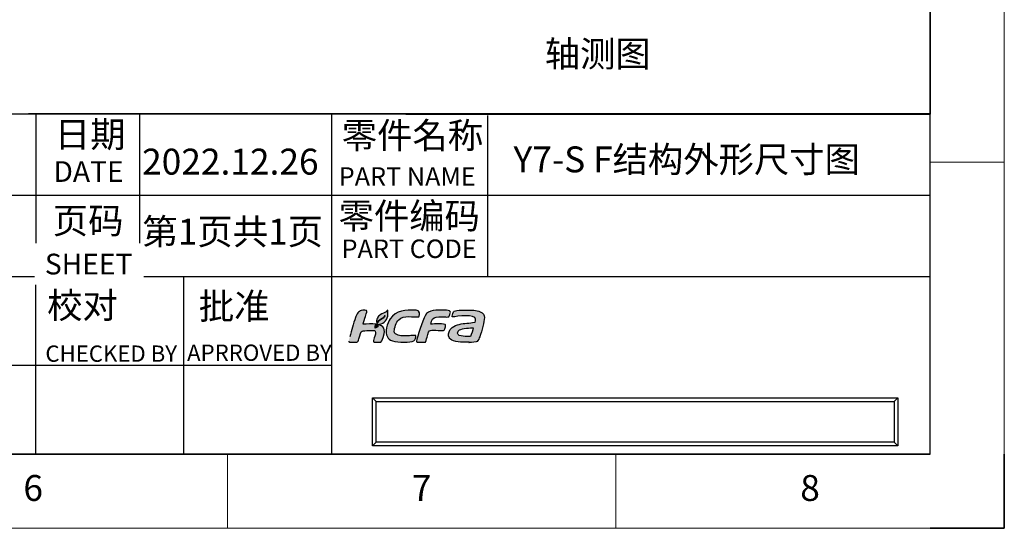
# Model space of a CAD drawing. Units: millimetres. Extents: x 54 to 474, y 40 to 337.
# Drawn here: x 341 to 474, y 40 to 109 of the extents above; entities that cross this region are included whole.
import ezdxf

# ---------------------------------------------------------------- set-up
doc = ezdxf.new("R2010")
doc.units = ezdxf.units.MM
doc.header["$MEASUREMENT"] = 0
doc.layers.add('Layer0000', color=7, linetype='Continuous', lineweight=25)
doc.styles.get("Standard").update_dxf_attribs({"font": 'txt', "height": 3.5})
doc.styles.add('鸿蒙字体', font='txt', dxfattribs={"height": 3.5})

# ---------------------------------------------------------------- blocks, each defined once
blk = doc.blocks.new('*U3')
at = {"layer": 'Layer0000', "color": 7, "linetype": 'Continuous', "lineweight": 18}
for p, q in [((420, 0), (420, 297)), ((410, 49.5), (420, 49.5)), ((315, 10), (315, 0)), ((367.5, 10), (367.5, 0)), ((0, 0), (420, 0))]:
    blk.add_line(p, q, dxfattribs=at)
at = {"layer": 'Layer0000', "color": 7, "linetype": 'Continuous', "lineweight": 25}
for p, q in [((410, 10), (410, 287)), ((10, 10), (410, 10))]:
    blk.add_line(p, q, dxfattribs=at)
at = {"layer": 'Layer0000', "color": 7, "linetype": 'Continuous', "lineweight": 35}
for p, q in [((420, 0), (420, 10)), ((410, 0), (420, 0))]:
    blk.add_line(p, q, dxfattribs=at)
at = {"layer": 'Layer0000', "color": 7, "linetype": 'Continuous', "lineweight": -3, "char_height": 3.5, "attachment_point": 5, "line_spacing_factor": 0.726, "style": '鸿蒙字体'}
for s, insert in [('6', (288.75, 5)), ('7', (341.25, 5)), ('8', (393.75, 5))]:
    blk.add_mtext(s, dxfattribs=dict(at, insert=insert))

msp = doc.modelspace()

# ---------------------------------------------------------------- linework, layer by layer
at = {"color": 7, "linetype": 'Continuous', "lineweight": 25}
for p, q in [((463.747, 96.134), (316.869, 96.134)), ((342.869, 96.134), (342.869, 74.134)), ((382.869, 50.134), (382.869, 96.134)), ((403.931, 74.134), (403.931, 95.955)), ((463.747, 50.134), (463.747, 96.134)), ((463.747, 85.134), (247.869, 85.134)), ((463.747, 74.134), (247.869, 74.134)), ((342.869, 50.134), (342.867, 74.134)), ((362.869, 50.134), (362.869, 74.134)), ((382.869, 62.134), (247.869, 62.134)), ((388.37, 51.275), (388.37, 57.775)), ((388.37, 57.775), (459.37, 57.775)), ((388.37, 57.775), (388.87, 57.275)), ((388.87, 57.275), (458.87, 57.275)), ((388.87, 51.775), (388.87, 57.275)), ((458.87, 57.275), (459.37, 57.775)), ((458.87, 57.275), (458.87, 51.775)), ((459.37, 57.775), (459.37, 51.275)), ((388.87, 51.775), (388.37, 51.275)), ((459.37, 51.275), (388.37, 51.275)), ((458.87, 51.775), (388.87, 51.775)), ((458.87, 51.775), (459.37, 51.275)), ((463.747, 50.134), (247.869, 50.134))]:
    msp.add_line(p, q, dxfattribs=at)

# ---------------------------------------------------------------- texts
at = {"color": 7, "linetype": 'Continuous', "lineweight": -3, "line_spacing_factor": 1.2, "style": '鸿蒙字体'}
for s, insert, char_height, attachment_point in [('日期', (345.432, 90.536), 3.5, 7), ('零件名称', (384.205, 90.402), 3.5, 7), ('Y7-S F结构外形尺寸图', (407.416, 91.755), 3.5, 1), ('DATE', (345.238, 86.085), 2.8, 7), ('零件编码', (383.777, 79.52), 3.5, 7), ('第1页共1页', (357.268, 77.399), 3.5, 7), ('{\\T2.5;校对}', (344.371, 68.533), 3.5, 7), ('{\\T2.5;批准}', (364.896, 68.417), 3.5, 7)]:
    msp.add_mtext(s, dxfattribs=dict(at, insert=insert, char_height=char_height, attachment_point=attachment_point))
at = {"color": 7, "linetype": 'Continuous', "lineweight": -3, "char_height": 3.5, "attachment_point": 7, "line_spacing_factor": 1.2, "style": '鸿蒙字体', "bg_fill": 2}
for s, insert in [('2022.12.26', (357.216, 86.855)), ('页码', (345.149, 78.873))]:
    msp.add_mtext(s, dxfattribs=dict(at, insert=insert))
at = {"color": 7, "linetype": 'Continuous', "lineweight": -3, "attachment_point": 7, "line_spacing_factor": 1.2}
for s, insert, char_height in [('{\\fHarmonyOS Sans SC|b0|i0|c134|p0;PART NAME}', (383.794, 86.44), 2.5), ('PART CODE', (384.177, 75.892), 2.5), ('{\\fHarmonyOS Sans SC|b0|i0|c134|p0;CHECKED BY}', (344.151, 62.646), 2.2), ('\\T0.95;APRROVED BY', (363.297, 62.77), 2.2)]:
    msp.add_mtext(s, dxfattribs=dict(at, insert=insert, char_height=char_height))

# ---------------------------------------------------------------- next in the draw order: linework, layer by layer
at = {"color": 7, "linetype": 'Continuous', "lineweight": 25}
msp.add_line((356.869, 96.134), (356.869, 74.134), dxfattribs=at)

# ---------------------------------------------------------------- next in the draw order: texts
at = {"color": 7, "linetype": 'Continuous', "lineweight": -3, "insert": (344.077, 74.45), "char_height": 2.8, "attachment_point": 7, "line_spacing_factor": 1.2, "style": '鸿蒙字体', "bg_fill": 2}
msp.add_mtext('\\T1;SHEET', dxfattribs=at)

# ---------------------------------------------------------------- next in the draw order: block references
msp.add_blockref('*U3', (53.747, 40.134))

# ---------------------------------------------------------------- next in the draw order: hatches: boundary and pattern name
at = {"linetype": 'Continuous', "lineweight": -3}
h = msp.add_hatch(color=82, dxfattribs=at)
edge = h.paths.add_edge_path()
edge.add_spline(control_points=[(398.767, 65.831), (398.803, 65.787), (398.845, 65.747), (398.887, 65.704), (399.274, 65.317), (400.531, 65.257), (401.088, 65.288), (401.113, 65.289), (401.135, 65.29), (401.162, 65.291)], knot_values=[-4.0559895, -4.0559895, -4.0559895, -4.0559895, -3.7160154, -3.7160154, -3.7160154, -3.1851561, -3.185156, -3.185156, -3.0063488, -3.0063488, -3.0063488, -3.0063488], degree=3, periodic=0)
edge.add_spline(control_points=[(401.162, 65.291), (401.213, 65.293), (401.279, 65.295), (401.406, 65.302), (401.406, 65.302)], knot_values=[-3.0063488, -3.0063488, -3.0063488, -3.0063488, -2.6542967, -2.6542967, -2.6542967, -2.6542967, -2.6542967], degree=3, periodic=0)
edge.add_spline(control_points=[(401.406, 65.302), (401.411, 65.302), (401.396, 65.255), (401.397, 65.251), (401.4, 65.249), (401.402, 65.249)], knot_values=[-2.6542967, -2.6542967, -2.6542967, -2.6542967, -2.1234374, -2.1234374, -1.592578, -1.592578, -1.592578, -1.592578], degree=3, periodic=0)
edge.add_spline(control_points=[(401.402, 65.249), (401.794, 65.252), (402.415, 65.315), (402.51, 65.397), (402.551, 65.433), (402.592, 65.486), (402.631, 65.549)], knot_values=[-1.592578, -1.592578, -1.592578, -1.592578, -1.0617187, -1.0617187, -1.0617187, -0.9043675, -0.9043675, -0.9043675, -0.9043675], degree=3, periodic=0)
edge.add_spline(control_points=[(402.631, 65.549), (402.725, 65.699), (402.81, 65.9), (402.862, 66.028), (403.177, 66.798), (403.417, 68.047), (403.481, 68.629)], knot_values=[-0.9043675, -0.9043675, -0.9043675, -0.9043675, -0.5308594, -0.5308593, -0.5308593, 0, 0, 0, 0], degree=3, periodic=0)
edge.add_spline(control_points=[(403.481, 68.629), (403.465, 68.944), (403.307, 69.203), (402.902, 69.412), (402.767, 69.483), (402.609, 69.531), (402.439, 69.564)], knot_values=[-11.6789055, -11.6789055, -11.6789055, -11.6789055, -10.6171868, -10.6171868, -10.6171868, -10.4616791, -10.4616791, -10.4616791, -10.4616791], degree=3, periodic=0)
edge.add_spline(control_points=[(402.439, 69.564), (402.03, 69.644), (401.552, 69.637), (401.154, 69.637), (400.673, 69.637), (400.183, 69.63), (399.747, 69.576), (399.634, 69.562), (399.491, 69.543), (399.407, 69.492), (399.281, 69.415), (399.169, 68.966), (399.136, 68.826), (399.13, 68.801), (399.123, 68.779), (399.12, 68.759)], knot_values=[-10.4616791, -10.4616791, -10.4616791, -10.4616791, -10.0863275, -10.0863275, -10.0863275, -9.5554682, -9.5554681, -9.5554681, -9.0246088, -9.0246088, -9.0246088, -8.4937495, -8.4937495, -8.4937495, -8.3072804, -8.3072804, -8.3072804, -8.3072804], degree=3, periodic=0)
edge.add_spline(control_points=[(399.12, 68.759), (399.113, 68.723), (399.118, 68.698), (399.163, 68.698), (399.163, 68.698)], knot_values=[-8.3072804, -8.3072804, -8.3072804, -8.3072804, -7.9628901, -7.9628901, -7.9628901, -7.9628901, -7.9628901], degree=3, periodic=0)
edge.add_spline(control_points=[(399.163, 68.698), (399.78, 68.77), (402.285, 69.156), (402.285, 68.423), (402.285, 68.397), (402.283, 68.36), (402.279, 68.318)], knot_values=[-7.9628901, -7.9628901, -7.9628901, -7.9628901, -7.4320308, -7.4320308, -7.4320308, -7.2975126, -7.2975126, -7.2975126, -7.2975126], degree=3, periodic=0)
edge.add_spline(control_points=[(402.279, 68.318), (402.269, 68.197), (402.245, 68.041), (402.213, 68.017), (402.196, 68.003), (402.164, 68.001), (402.139, 67.995), (401.748, 67.907), (401.349, 67.883), (400.949, 67.843)], knot_values=[-7.2975126, -7.2975126, -7.2975126, -7.2975126, -6.9011714, -6.9011714, -6.9011714, -6.3703121, -6.3703121, -6.3703121, -6.0621752, -6.0621752, -6.0621752, -6.0621752], degree=3, periodic=0)
edge.add_spline(control_points=[(400.949, 67.843), (400.661, 67.814), (400.372, 67.777), (400.085, 67.702), (399.759, 67.617), (399.399, 67.466), (399.135, 67.262), (399.095, 67.231), (399.053, 67.196), (399.013, 67.158)], knot_values=[-6.0621752, -6.0621752, -6.0621752, -6.0621752, -5.8394528, -5.8394528, -5.8394528, -5.3085934, -5.3085934, -5.3085934, -5.1330567, -5.1330567, -5.1330567, -5.1330567], degree=3, periodic=0)
edge.add_spline(control_points=[(399.013, 67.158), (398.931, 67.081), (398.854, 66.992), (398.8, 66.899), (398.643, 66.631), (398.55, 66.203), (398.711, 65.912), (398.727, 65.883), (398.746, 65.856), (398.767, 65.831)], knot_values=[-5.1330567, -5.1330567, -5.1330567, -5.1330567, -4.7777341, -4.7777341, -4.7777341, -4.2468747, -4.2468747, -4.2468747, -4.0559895, -4.0559895, -4.0559895, -4.0559895], degree=3, periodic=0)
edge = h.paths.add_edge_path(flags=16)
edge.add_spline(control_points=[(400.134, 66.96), (400.004, 66.877), (399.859, 66.712), (399.859, 66.501), (399.859, 65.984), (401.259, 66.08), (401.613, 66.08)], knot_values=[-1.2134423, -1.2134423, -1.2134423, -1.2134423, -0.6067211, -0.6067211, -0.6067211, 0, 0, 0, 0], degree=3, periodic=0)
edge.add_spline(control_points=[(401.613, 66.08), (401.706, 66.314), (401.917, 66.978), (401.978, 67.248), (401.978, 67.248)], knot_values=[-3.0336057, -3.0336057, -3.0336057, -3.0336057, -1.8201634, -1.8201634, -1.8201634, -1.8201634, -1.8201634], degree=3, periodic=0)
edge.add_spline(control_points=[(401.978, 67.248), (401.645, 67.248), (400.443, 67.152), (400.134, 66.96), (400.134, 66.96)], knot_values=[-1.8201634, -1.8201634, -1.8201634, -1.8201634, -1.2134423, -1.2134423, -1.2134423, -1.2134423, -1.2134423], degree=3, periodic=0)
edge = h.paths.add_edge_path()
edge.add_spline(control_points=[(385.139, 65.412), (385.139, 65.358), (385.133, 65.281), (385.253, 65.281), (385.253, 65.281), (386.221, 65.281), (386.221, 65.281), (386.435, 65.281), (386.451, 65.511), (386.514, 65.725)], knot_values=[0, 0, 0, 0, 0.4479556, 0.4479556, 0.4479556, 0.8959112, 0.8959112, 0.8959112, 1.3438667, 1.3438667, 1.3438667, 1.3438667], degree=3, periodic=0)
edge.add_spline(control_points=[(386.514, 65.725), (386.515, 65.731), (386.758, 66.58), (386.76, 66.585)], knot_values=[1.3438667, 1.3438667, 1.3438667, 1.3438667, 1.7918223, 1.7918223, 1.7918223, 1.7918223], degree=3, periodic=0)
edge.add_spline(control_points=[(386.76, 66.585), (386.76, 66.585), (386.784, 66.66), (386.808, 66.696), (386.85, 66.724)], knot_values=[1.7918223, 1.7918223, 1.7918223, 1.7918223, 1.7918223, 2.0710408, 2.0710408, 2.0710408, 2.0710408], degree=3, periodic=0)
edge.add_spline(control_points=[(386.85, 66.724), (386.875, 66.741), (386.906, 66.755), (386.947, 66.775), (387.14, 66.864), (388.186, 66.938), (388.579, 66.858)], knot_values=[2.0710408, 2.0710408, 2.0710408, 2.0710408, 2.2397779, 2.2397779, 2.2397779, 2.6208484, 2.6208484, 2.6208484, 2.6208484], degree=3, periodic=0)
edge.add_spline(control_points=[(388.579, 66.858), (388.648, 66.844), (388.697, 66.826), (388.718, 66.801), (388.842, 66.655), (388.751, 66.359), (388.665, 66.106)], knot_values=[2.6208484, 2.6208484, 2.6208484, 2.6208484, 2.6877335, 2.6877335, 2.6877335, 3.0225727, 3.0225727, 3.0225727, 3.0225727], degree=3, periodic=0)
edge.add_spline(control_points=[(388.665, 66.106), (388.636, 66.021), (388.608, 65.94), (388.588, 65.871), (388.542, 65.708), (388.327, 65.281), (388.59, 65.281), (388.59, 65.281), (389.491, 65.281), (389.491, 65.281), (389.635, 65.281), (389.975, 66.505), (389.975, 66.731), (389.975, 67.105), (389.821, 67.328), (389.595, 67.482), (389.499, 67.546), (389.393, 67.598), (389.279, 67.638)], knot_values=[3.0225727, 3.0225727, 3.0225727, 3.0225727, 3.1356891, 3.1356891, 3.1356891, 3.5836446, 3.5836446, 3.5836446, 4.0316002, 4.0316002, 4.0316002, 4.4795558, 4.4795558, 4.4795558, 4.9275114, 4.9275114, 4.9275114, 5.375467, 5.375467, 5.375467, 5.375467], degree=3, periodic=0)
edge.add_spline(control_points=[(389.279, 67.638), (389.279, 67.638), (389.226, 67.631), (389.173, 67.626), (389.119, 67.622)], knot_values=[5.375467, 5.375467, 5.375467, 5.375467, 5.375467, 5.8234225, 5.8234225, 5.8234225, 5.8234225], degree=3, periodic=0)
edge.add_spline(control_points=[(389.119, 67.622), (389.119, 67.622), (389.048, 67.304), (389.152, 67.396), (388.802, 67.234)], knot_values=[5.8234225, 5.8234225, 5.8234225, 5.8234225, 5.8234225, 6.2713781, 6.2713781, 6.2713781, 6.2713781], degree=3, periodic=0)
edge.add_spline(control_points=[(388.802, 67.234), (388.802, 67.234), (388.741, 67.21), (388.771, 67.222), (388.7, 67.197)], knot_values=[6.2713781, 6.2713781, 6.2713781, 6.2713781, 6.2713781, 6.7193337, 6.7193337, 6.7193337, 6.7193337], degree=3, periodic=0)
edge.add_spline(control_points=[(388.7, 67.197), (388.7, 67.197), (388.7, 67.33), (388.754, 67.536), (388.825, 67.74)], knot_values=[6.7193337, 6.7193337, 6.7193337, 6.7193337, 6.7193337, 7.1672893, 7.1672893, 7.1672893, 7.1672893], degree=3, periodic=0)
edge.add_spline(control_points=[(388.825, 67.74), (388.825, 67.74), (388.253, 67.813), (387.597, 67.729), (387.09, 67.714)], knot_values=[7.1672893, 7.1672893, 7.1672893, 7.1672893, 7.1672893, 7.6152449, 7.6152449, 7.6152449, 7.6152449], degree=3, periodic=0)
edge.add_spline(control_points=[(387.09, 67.714), (387.09, 67.714), (387.103, 67.878), (387.233, 68.274), (387.327, 68.554)], knot_values=[7.6152449, 7.6152449, 7.6152449, 7.6152449, 7.6152449, 7.9538245, 7.9538245, 7.9538245, 7.9538245], degree=3, periodic=0)
edge.add_spline(control_points=[(387.327, 68.554), (387.358, 68.645), (387.385, 68.723), (387.403, 68.777), (387.445, 68.9), (387.609, 69.378), (387.609, 69.461), (387.609, 69.603), (387.348, 69.65), (387.099, 69.632)], knot_values=[7.9538245, 7.9538245, 7.9538245, 7.9538245, 8.0632004, 8.0632004, 8.0632004, 8.511156, 8.511156, 8.511156, 8.8316567, 8.8316567, 8.8316567, 8.8316567], degree=3, periodic=0)
edge.add_spline(control_points=[(387.099, 69.632), (387, 69.626), (386.903, 69.609), (386.825, 69.584), (386.709, 69.546), (386.601, 69.474), (386.51, 69.391)], knot_values=[8.8316567, 8.8316567, 8.8316567, 8.8316567, 8.9591116, 8.9591116, 8.9591116, 9.2556388, 9.2556388, 9.2556388, 9.2556388], degree=3, periodic=0)
edge.add_spline(control_points=[(386.51, 69.391), (386.463, 69.349), (386.421, 69.304), (386.385, 69.259), (386.252, 69.096), (386.11, 68.827), (386.055, 68.625)], knot_values=[9.2556388, 9.2556388, 9.2556388, 9.2556388, 9.4070672, 9.4070672, 9.4070672, 9.8550228, 9.8550228, 9.8550228, 9.8550228], degree=3, periodic=0)
edge.add_spline(control_points=[(386.055, 68.625), (386.055, 68.625), (385.781, 67.762), (385.549, 66.897), (385.305, 66.024)], knot_values=[9.8550228, 9.8550228, 9.8550228, 9.8550228, 9.8550228, 10.3029783, 10.3029783, 10.3029783, 10.3029783], degree=3, periodic=0)
edge.add_spline(control_points=[(385.305, 66.024), (385.305, 66.024), (385.27, 65.903), (385.139, 65.503), (385.139, 65.412)], knot_values=[10.3029783, 10.3029783, 10.3029783, 10.3029783, 10.3029783, 11.1988895, 11.1988895, 11.1988895, 11.1988895], degree=3, periodic=0)
edge = h.paths.add_edge_path()
edge.add_spline(control_points=[(394.301, 65.412), (394.301, 65.358), (394.295, 65.281), (394.416, 65.281), (394.416, 65.281), (395.383, 65.281), (395.383, 65.281), (395.595, 65.281), (395.568, 65.366), (395.666, 65.727)], knot_values=[0, 0, 0, 0, 0.5410785, 0.5410785, 0.5410785, 1.0821571, 1.0821571, 1.0821571, 1.6232356, 1.6232356, 1.6232356, 1.6232356], degree=3, periodic=0)
edge.add_spline(control_points=[(395.666, 65.727), (395.666, 65.727), (395.724, 65.932), (395.892, 66.727), (396.069, 66.82)], knot_values=[1.6232356, 1.6232356, 1.6232356, 1.6232356, 1.6232356, 2.1643141, 2.1643141, 2.1643141, 2.1643141], degree=3, periodic=0)
edge.add_spline(control_points=[(396.069, 66.82), (396.069, 66.82), (396.213, 66.983), (397.029, 66.885), (397.565, 66.868)], knot_values=[2.1643141, 2.1643141, 2.1643141, 2.1643141, 2.1643141, 2.5827643, 2.5827643, 2.5827643, 2.5827643], degree=3, periodic=0)
edge.add_spline(control_points=[(397.565, 66.868), (397.722, 66.863), (397.855, 66.865), (397.94, 66.883), (398.013, 66.898), (398.049, 66.943), (398.073, 66.992)], knot_values=[2.5827643, 2.5827643, 2.5827643, 2.5827643, 2.7053927, 2.7053927, 2.7053927, 3.2464712, 3.2464712, 3.2464712, 3.2464712], degree=3, periodic=0)
edge.add_spline(control_points=[(398.073, 66.992), (398.073, 66.992), (398.113, 67.08), (398.236, 67.398), (398.236, 67.501), (398.236, 67.577), (398.266, 67.659), (398.185, 67.688)], knot_values=[3.2464712, 3.2464712, 3.2464712, 3.2464712, 3.2464712, 3.7875497, 3.7875497, 3.7875497, 4.3016591, 4.3016591, 4.3016591, 4.3016591], degree=3, periodic=0)
edge.add_spline(control_points=[(398.185, 67.688), (398.185, 67.688), (398.185, 67.688), (398.185, 67.688)], knot_values=[4.3016591, 4.3016591, 4.3016591, 4.3016591, 4.3016715, 4.3016715, 4.3016715, 4.3016715], degree=3, periodic=0)
edge.add_spline(control_points=[(398.185, 67.688), (398.181, 67.689), (398.176, 67.691), (398.171, 67.692), (397.554, 67.841), (396.865, 67.783), (396.253, 67.73)], knot_values=[4.3016715, 4.3016715, 4.3016715, 4.3016715, 4.3286282, 4.3286282, 4.3286283, 4.8697068, 4.8697068, 4.8697068, 4.8697068], degree=3, periodic=0)
edge.add_spline(control_points=[(396.253, 67.73), (396.253, 67.73), (396.254, 67.794), (396.295, 67.925), (396.326, 68.027)], knot_values=[4.8697068, 4.8697068, 4.8697068, 4.8697068, 4.8697068, 5.2686866, 5.2686866, 5.2686866, 5.2686866], degree=3, periodic=0)
edge.add_spline(control_points=[(396.326, 68.027), (396.337, 68.063), (396.348, 68.096), (396.354, 68.12), (396.472, 68.544), (396.822, 68.698), (397.302, 68.698), (397.302, 68.698), (398.203, 68.698), (398.203, 68.698), (398.415, 68.698), (398.673, 68.669), (398.728, 68.795)], knot_values=[5.2686866, 5.2686866, 5.2686866, 5.2686866, 5.4107853, 5.4107853, 5.4107853, 5.9518638, 5.9518638, 5.9518638, 6.4929424, 6.4929424, 6.4929424, 7.0340209, 7.0340209, 7.0340209, 7.0340209], degree=3, periodic=0)
edge.add_spline(control_points=[(398.728, 68.795), (398.728, 68.795), (398.759, 68.862), (398.838, 69.064), (398.874, 69.201)], knot_values=[7.0340209, 7.0340209, 7.0340209, 7.0340209, 7.0340209, 7.4472897, 7.4472897, 7.4472897, 7.4472897], degree=3, periodic=0)
edge.add_spline(control_points=[(398.874, 69.201), (398.885, 69.243), (398.892, 69.28), (398.892, 69.407), (398.864, 69.489), (398.746, 69.533), (398.595, 69.59), (398.356, 69.603), (398.168, 69.607)], knot_values=[7.4472897, 7.4472897, 7.4472897, 7.4472897, 7.5750994, 7.5750994, 8.116178, 8.116178, 8.116178, 8.5114423, 8.5114423, 8.5114423, 8.5114423], degree=3, periodic=0)
edge.add_spline(control_points=[(398.168, 69.607), (398.099, 69.608), (398.036, 69.608), (397.987, 69.609), (397.061, 69.618), (395.929, 69.767), (395.463, 68.872)], knot_values=[8.5114423, 8.5114423, 8.5114423, 8.5114423, 8.6572565, 8.6572565, 8.6572565, 9.1981487, 9.1981487, 9.1981487, 9.1981487], degree=3, periodic=0)
edge.add_spline(control_points=[(395.463, 68.872), (395.462, 68.872), (395.462, 68.872), (395.462, 68.872), (395.13, 68.234), (394.413, 65.993), (394.301, 65.412)], knot_values=[9.1981487, 9.1981487, 9.1981487, 9.1981487, 9.198335, 9.198335, 9.198335, 10.2804921, 10.2804921, 10.2804921, 10.2804921], degree=3, periodic=0)
edge = h.paths.add_edge_path()
edge.add_spline(control_points=[(390.369, 66.002), (390.498, 65.791), (390.699, 65.564), (391.046, 65.474), (391.69, 65.309), (392.785, 65.248), (393.474, 65.341)], knot_values=[0, 0, 0, 0, 0.8399745, 0.8399745, 0.8399745, 1.4877465, 1.4877465, 1.4877465, 1.4877465], degree=3, periodic=0)
edge.add_spline(control_points=[(393.474, 65.341), (393.679, 65.369), (393.848, 65.41), (393.959, 65.466), (394.143, 65.559), (394.283, 66.04), (394.231, 66.18), (394.207, 66.243), (393.769, 66.198), (393.509, 66.175)], knot_values=[1.4877465, 1.4877465, 1.4877465, 1.4877465, 1.6799491, 1.6799491, 1.6799491, 2.5199236, 2.5199236, 2.5199236, 3.1845259, 3.1845259, 3.1845259, 3.1845259], degree=3, periodic=0)
edge.add_spline(control_points=[(393.509, 66.175), (393.441, 66.169), (393.385, 66.164), (393.352, 66.163), (393.048, 66.155), (392.582, 66.118), (392.211, 66.157)], knot_values=[3.1845259, 3.1845259, 3.1845259, 3.1845259, 3.3598981, 3.3598981, 3.3598981, 3.9714735, 3.9714735, 3.9714735, 3.9714735], degree=3, periodic=0)
edge.add_spline(control_points=[(392.211, 66.157), (392.073, 66.172), (391.948, 66.197), (391.849, 66.239), (391.675, 66.312), (391.53, 66.368), (391.434, 66.455)], knot_values=[3.9714735, 3.9714735, 3.9714735, 3.9714735, 4.1998727, 4.1998727, 4.1998727, 4.6478747, 4.6478747, 4.6478747, 4.6478747], degree=3, periodic=0)
edge.add_spline(control_points=[(391.434, 66.455), (391.349, 66.53), (391.301, 66.628), (391.301, 66.78), (391.301, 67.212), (391.573, 67.991), (391.898, 68.319), (392.273, 68.698), (392.869, 68.758), (393.447, 68.747)], knot_values=[4.6478747, 4.6478747, 4.6478747, 4.6478747, 5.0398472, 5.0398472, 5.0398472, 5.8798217, 5.8798217, 5.8798217, 6.3562008, 6.3562008, 6.3562008, 6.3562008], degree=3, periodic=0)
edge.add_spline(control_points=[(393.447, 68.747), (393.888, 68.739), (394.319, 68.689), (394.633, 68.708), (394.71, 68.712), (394.784, 69.273), (394.588, 69.481), (394.505, 69.569), (394.313, 69.619), (394.139, 69.624)], knot_values=[6.3562008, 6.3562008, 6.3562008, 6.3562008, 6.7197963, 6.7197963, 6.7197963, 7.5597708, 7.5597708, 7.5597708, 8.3997453, 8.3997453, 8.3997453, 8.3997453], degree=3, periodic=0)
edge.add_spline(control_points=[(394.139, 69.624), (394.139, 69.624), (392.891, 69.681), (391.527, 69.603), (390.742, 68.443), (390.362, 67.883), (389.983, 66.631), (390.369, 66.002)], knot_values=[8.3997453, 8.3997453, 8.3997453, 8.3997453, 8.3997453, 9.2397198, 9.2397198, 9.2397199, 10.9196689, 10.9196689, 10.9196689, 10.9196689], degree=3, periodic=0)
h = msp.add_hatch(color=82, dxfattribs=at)
edge = h.paths.add_edge_path(flags=16)
edge.add_spline(control_points=[(390.066, 68.896), (389.754, 68.304), (389.326, 68.4), (388.993, 67.868)], knot_values=[0, 0, 0, 0, 0.8293896, 0.8293896, 0.8293896, 0.8293896], weights=[1, 1, 1, 1], degree=3, periodic=0)
edge.add_spline(control_points=[(388.993, 67.868), (388.933, 67.777), (388.809, 67.473), (388.809, 67.337)], knot_values=[0, 0, 0, 0, 0.312404, 0.312404, 0.312404, 0.312404], weights=[1, 1, 1, 1], degree=3, periodic=0)
edge.add_spline(control_points=[(388.809, 67.337), (388.841, 67.348), (388.828, 67.342), (388.856, 67.354)], knot_values=[0, 0, 0, 0, 0.0273891, 0.0273891, 0.0273891, 0.0273891], weights=[1, 1, 1, 1], degree=3, periodic=0)
edge.add_spline(control_points=[(388.856, 67.354), (389.031, 67.434), (388.956, 67.376), (389.012, 67.579)], knot_values=[0, 0, 0, 0, 0.1674438, 0.1674438, 0.1674438, 0.1674438], weights=[1, 1, 1, 1], degree=3, periodic=0)
edge.add_spline(control_points=[(389.012, 67.579), (389.03, 67.641), (389.031, 67.646), (389.048, 67.703)], knot_values=[0, 0, 0, 0, 0.0709212, 0.0709212, 0.0709212, 0.0709212], weights=[1, 1, 1, 1], degree=3, periodic=0)
edge.add_spline(control_points=[(389.048, 67.703), (389.711, 67.717), (390.305, 68.152), (390.416, 68.816)], knot_values=[0, 0, 0, 0, 1.0551019, 1.0551019, 1.0551019, 1.0551019], weights=[1, 1, 1, 1], degree=3, periodic=0)
edge.add_spline(control_points=[(390.416, 68.816), (390.434, 68.919), (390.444, 69.037), (390.448, 69.156)], knot_values=[0, 0, 0, 0, 0.1885248, 0.1885248, 0.1885248, 0.1885248], weights=[1, 1, 1, 1], degree=3, periodic=0)
edge.add_spline(control_points=[(390.448, 69.156), (390.448, 69.156), (390.448, 69.419), (390.448, 69.419)], knot_values=[0, 0, 0, 0, 0.144713, 0.144713, 0.144713, 0.144713], weights=[1, 1, 1, 1], degree=3, periodic=0)
edge.add_spline(control_points=[(390.448, 69.419), (390.444, 69.491), (390.448, 69.544), (390.448, 69.636)], knot_values=[0, 0, 0, 0, 0.1195757, 0.1195757, 0.1195757, 0.1195757], weights=[1, 1, 1, 1], degree=3, periodic=0)
edge.add_spline(control_points=[(390.448, 69.636), (390.363, 69.629), (390.377, 69.563), (390.213, 69.417)], knot_values=[0, 0, 0, 0, 0.1806492, 0.1806492, 0.1806492, 0.1806492], weights=[1, 1, 1, 1], degree=3, periodic=0)
edge.add_spline(control_points=[(390.213, 69.417), (389.973, 69.203), (389.721, 69.19), (389.407, 68.982)], knot_values=[0, 0, 0, 0, 0.50668, 0.50668, 0.50668, 0.50668], weights=[1, 1, 1, 1], degree=3, periodic=0)
edge.add_spline(control_points=[(389.407, 68.982), (389.243, 68.873), (389.104, 68.723), (389.016, 68.546)], knot_values=[0, 0, 0, 0, 0.3264836, 0.3264836, 0.3264836, 0.3264836], weights=[1, 1, 1, 1], degree=3, periodic=0)
edge.add_spline(control_points=[(389.016, 68.546), (388.971, 68.456), (388.925, 68.351), (388.909, 68.239)], knot_values=[0, 0, 0, 0, 0.1797688, 0.1797688, 0.1797688, 0.1797688], weights=[1, 1, 1, 1], degree=3, periodic=0)
edge.add_spline(control_points=[(388.909, 68.239), (388.904, 68.204), (388.878, 67.846), (388.926, 67.846)], knot_values=[0, 0, 0, 0, 0.2216872, 0.2216872, 0.2216872, 0.2216872], weights=[1, 1, 1, 1], degree=3, periodic=0)
edge.add_spline(control_points=[(388.926, 67.846), (388.956, 67.973), (389.084, 68.185), (389.317, 68.33)], knot_values=[0, 0, 0, 0, 0.3503996, 0.3503996, 0.3503996, 0.3503996], weights=[1, 1, 1, 1], degree=3, periodic=0)
edge.add_spline(control_points=[(389.317, 68.33), (389.662, 68.546), (389.894, 68.648), (390.066, 68.896)], knot_values=[0, 0, 0, 0, 0.5216807, 0.5216807, 0.5216807, 0.5216807], weights=[1, 1, 1, 1], degree=3, periodic=0)

# ---------------------------------------------------------------- next in the draw order: linework, layer by layer
for p, q in [((463.747, 205.989), (463.747, 96.134)), ((463.747, 180.677), (463.747, 96.134)), ((463.747, 155.379), (463.747, 96.149)), ((463.747, 105.149), (463.747, 114.149)), ((463.747, 105.149), (463.747, 114.149)), ((463.747, 105.134), (463.747, 114.134)), ((463.747, 96.149), (463.747, 105.149)), ((463.747, 96.149), (463.747, 105.149)), ((463.747, 96.134), (463.747, 105.134)), ((444.997, 96.149), (341.872, 96.149)), ((463.747, 96.149), (341.872, 96.149)), ((463.747, 96.134), (341.872, 96.134)), ((463.747, 96.134), (341.872, 96.134)), ((373.747, 96.149), (353.747, 96.149)), ((418.747, 96.149), (373.747, 96.149)), ((418.747, 96.149), (373.747, 96.149)), ((418.747, 96.134), (373.747, 96.134)), ((392.869, 96.134), (463.747, 96.134)), ((463.747, 96.149), (418.747, 96.149)), ((463.747, 96.149), (418.747, 96.149)), ((463.747, 96.134), (418.747, 96.134))]:
    msp.add_line(p, q)
at = {"color": 7}
for p, q in [((463.747, 96.134), (463.747, 104.572)), ((421.56, 96.134), (463.747, 96.134))]:
    msp.add_line(p, q, dxfattribs=at)
at = {"color": 82, "linetype": 'Continuous', "lineweight": -3}
for points, knots in [([(387.09, 67.714), (387.09, 67.714), (387.108, 67.931), (387.328, 68.554), (387.403, 68.777), (387.445, 68.9), (387.609, 69.378), (387.609, 69.461), (387.609, 69.659), (387.099, 69.672), (386.825, 69.584), (386.65, 69.527), (386.492, 69.391), (386.385, 69.259), (386.252, 69.096), (386.11, 68.827), (386.055, 68.625)], [7.6152449, 7.6152449, 7.6152449, 7.6152449, 7.6152449, 8.0632004, 8.0632004, 8.0632004, 8.511156, 8.511156, 8.511156, 8.9591116, 8.9591116, 8.9591116, 9.4070672, 9.4070672, 9.4070672, 9.8550228, 9.8550228, 9.8550228, 9.8550228]), ([(390.448, 69.636), (390.448, 69.636), (390.363, 69.629), (390.377, 69.563), (390.213, 69.417), (389.973, 69.203), (389.721, 69.19), (389.407, 68.982), (389.243, 68.873), (389.104, 68.723), (389.016, 68.546), (388.971, 68.456), (388.925, 68.351), (388.909, 68.239)], [2.1234302, 2.1234302, 2.1234302, 2.1234302, 2.1234302, 2.4267774, 2.4267774, 2.4267774, 2.7301246, 2.7301246, 2.7301246, 3.0334718, 3.0334718, 3.0334718, 3.3368189, 3.3368189, 3.3368189, 3.3368189]), ([(394.139, 69.624), (394.139, 69.624), (392.891, 69.681), (391.527, 69.603), (390.742, 68.443), (390.362, 67.883), (389.983, 66.631), (390.369, 66.002)], [8.3997453, 8.3997453, 8.3997453, 8.3997453, 8.3997453, 9.2397198, 9.2397198, 9.2397199, 10.9196689, 10.9196689, 10.9196689, 10.9196689]), ([(390.369, 66.002), (390.498, 65.791), (390.699, 65.564), (391.046, 65.474), (391.88, 65.26), (393.474, 65.221), (393.959, 65.466), (394.143, 65.559), (394.283, 66.04), (394.231, 66.18), (394.201, 66.26), (393.509, 66.167), (393.352, 66.163), (392.934, 66.152), (392.211, 66.087), (391.849, 66.239), (391.522, 66.376), (391.301, 66.455), (391.301, 66.78), (391.301, 67.212), (391.573, 67.991), (391.898, 68.319), (392.559, 68.988), (393.907, 68.664), (394.633, 68.708), (394.71, 68.712), (394.784, 69.273), (394.588, 69.481), (394.505, 69.569), (394.313, 69.619), (394.139, 69.624)], [0, 0, 0, 0, 0.8399745, 0.8399745, 0.8399745, 1.6799491, 1.6799491, 1.6799491, 2.5199236, 2.5199236, 2.5199236, 3.3598981, 3.3598981, 3.3598981, 4.1998727, 4.1998727, 4.1998727, 5.0398472, 5.0398472, 5.0398472, 5.8798217, 5.8798217, 5.8798217, 6.7197963, 6.7197963, 6.7197963, 7.5597708, 7.5597708, 7.5597708, 8.3997453, 8.3997453, 8.3997453, 8.3997453]), ([(390.448, 69.419), (390.448, 69.419), (390.444, 69.491), (390.448, 69.544), (390.448, 69.636)], [1.82008306, 1.82008306, 1.82008306, 1.82008306, 1.82008306, 2.12343023, 2.12343023, 2.12343023, 2.12343023]), ([(398.728, 68.795), (398.728, 68.795), (398.769, 68.883), (398.892, 69.201), (398.892, 69.407), (398.864, 69.489), (398.746, 69.533), (398.54, 69.611), (398.168, 69.607), (397.987, 69.609), (397.061, 69.618), (395.928, 69.767), (395.462, 68.872), (395.13, 68.234), (394.413, 65.993), (394.301, 65.412)], [7.0340209, 7.0340209, 7.0340209, 7.0340209, 7.0340209, 7.5750994, 7.5750994, 8.116178, 8.116178, 8.116178, 8.6572565, 8.6572565, 8.6572565, 9.198335, 9.198335, 9.198335, 10.2804921, 10.2804921, 10.2804921, 10.2804921]), ([(399.163, 68.698), (399.163, 68.698), (399.094, 68.698), (399.12, 68.757), (399.136, 68.826), (399.169, 68.966), (399.281, 69.415), (399.407, 69.492), (399.491, 69.543), (399.634, 69.562), (399.747, 69.576), (400.183, 69.63), (400.673, 69.637), (401.154, 69.637), (401.718, 69.637), (402.439, 69.652), (402.902, 69.412), (403.307, 69.203), (403.465, 68.944), (403.481, 68.629)], [7.9628901, 7.9628901, 7.9628901, 7.9628901, 7.9628901, 8.4937495, 8.4937495, 8.4937495, 9.0246088, 9.0246088, 9.0246088, 9.5554681, 9.5554681, 9.5554682, 10.0863275, 10.0863275, 10.0863275, 10.6171868, 10.6171868, 10.6171868, 11.6789055, 11.6789055, 11.6789055, 11.6789055]), ([(386.055, 68.625), (386.055, 68.625), (385.781, 67.762), (385.549, 66.897), (385.305, 66.024)], [9.85502276, 9.85502276, 9.85502276, 9.85502276, 9.85502277, 10.30297834, 10.30297834, 10.30297834, 10.30297834]), ([(388.993, 67.868), (388.993, 67.868), (388.933, 67.777), (388.809, 67.473), (388.809, 67.337)], [4.55020763, 4.55020763, 4.55020763, 4.55020763, 4.55020764, 5.15690198, 5.15690198, 5.15690198, 5.15690198]), ([(388.909, 68.239), (388.909, 68.239), (388.904, 68.204), (388.878, 67.846), (388.926, 67.846)], [3.33681893, 3.33681893, 3.33681893, 3.33681893, 3.33681894, 3.64016611, 3.64016611, 3.64016611, 3.64016611]), ([(388.926, 67.846), (388.926, 67.846), (388.956, 67.973), (389.084, 68.185), (389.317, 68.33), (389.662, 68.546), (389.894, 68.648), (390.066, 68.896)], [3.64016611, 3.64016611, 3.64016611, 3.64016611, 3.64016612, 3.94351328, 3.94351328, 3.94351329, 4.24686046, 4.24686046, 4.24686046, 4.24686046]), ([(390.066, 68.896), (390.066, 68.896), (389.754, 68.304), (389.326, 68.4), (388.993, 67.868)], [4.24686046, 4.24686046, 4.24686046, 4.24686046, 4.24686047, 4.55020763, 4.55020763, 4.55020763, 4.55020763]), ([(389.048, 67.703), (389.048, 67.703), (389.711, 67.717), (390.305, 68.152), (390.416, 68.816), (390.434, 68.919), (390.444, 69.037), (390.448, 69.156)], [0.91004153, 0.91004153, 0.91004153, 0.91004153, 0.91004154, 1.2133887, 1.2133887, 1.21338871, 1.51673588, 1.51673588, 1.51673588, 1.51673588]), ([(396.253, 67.73), (396.253, 67.73), (396.254, 67.816), (396.328, 68.027), (396.354, 68.12), (396.472, 68.544), (396.822, 68.698), (397.302, 68.698), (397.302, 68.698), (398.203, 68.698), (398.203, 68.698), (398.415, 68.698), (398.673, 68.669), (398.728, 68.795)], [4.8697068, 4.8697068, 4.8697068, 4.8697068, 4.8697068, 5.4107853, 5.4107853, 5.4107853, 5.9518638, 5.9518638, 5.9518638, 6.4929424, 6.4929424, 6.4929424, 7.0340209, 7.0340209, 7.0340209, 7.0340209]), ([(401.406, 65.302), (401.406, 65.302), (401.215, 65.291), (401.162, 65.292), (401.088, 65.288), (400.531, 65.257), (399.274, 65.317), (398.887, 65.704), (398.821, 65.77), (398.756, 65.831), (398.711, 65.912), (398.55, 66.203), (398.643, 66.631), (398.8, 66.899), (398.881, 67.038), (399.013, 67.168), (399.135, 67.262), (399.399, 67.466), (399.759, 67.617), (400.085, 67.702), (400.768, 67.881), (401.465, 67.843), (402.139, 67.995), (402.164, 68.001), (402.196, 68.003), (402.213, 68.017), (402.256, 68.049), (402.285, 68.318), (402.285, 68.423), (402.285, 69.156), (399.78, 68.77), (399.163, 68.698)], [2.6542967, 2.6542967, 2.6542967, 2.6542967, 2.6542967, 3.185156, 3.185156, 3.1851561, 3.7160154, 3.7160154, 3.7160154, 4.2468747, 4.2468747, 4.2468747, 4.7777341, 4.7777341, 4.7777341, 5.3085934, 5.3085934, 5.3085934, 5.8394528, 5.8394528, 5.8394528, 6.3703121, 6.3703121, 6.3703121, 6.9011714, 6.9011714, 6.9011714, 7.4320308, 7.4320308, 7.4320308, 7.9628901, 7.9628901, 7.9628901, 7.9628901]), ([(403.481, 68.629), (403.417, 68.047), (403.177, 66.798), (402.862, 66.028), (402.787, 65.846), (402.647, 65.516), (402.51, 65.397), (402.415, 65.315), (401.794, 65.252), (401.402, 65.249)], [0, 0, 0, 0, 0.5308593, 0.5308593, 0.5308594, 1.0617187, 1.0617187, 1.0617187, 1.592578, 1.592578, 1.592578, 1.592578]), ([(386.76, 66.585), (386.76, 66.585), (386.798, 66.706), (386.838, 66.724), (386.947, 66.775), (387.174, 66.88), (388.579, 66.964), (388.718, 66.801), (388.884, 66.605), (388.665, 66.143), (388.588, 65.871), (388.542, 65.708), (388.327, 65.281), (388.59, 65.281), (388.59, 65.281), (389.491, 65.281), (389.491, 65.281), (389.635, 65.281), (389.975, 66.505), (389.975, 66.731), (389.975, 67.105), (389.821, 67.328), (389.595, 67.482), (389.499, 67.546), (389.393, 67.598), (389.279, 67.638)], [1.7918223, 1.7918223, 1.7918223, 1.7918223, 1.7918223, 2.2397779, 2.2397779, 2.2397779, 2.6877335, 2.6877335, 2.6877335, 3.1356891, 3.1356891, 3.1356891, 3.5836446, 3.5836446, 3.5836446, 4.0316002, 4.0316002, 4.0316002, 4.4795558, 4.4795558, 4.4795558, 4.9275114, 4.9275114, 4.9275114, 5.375467, 5.375467, 5.375467, 5.375467]), ([(388.825, 67.74), (388.825, 67.74), (388.253, 67.813), (387.597, 67.729), (387.09, 67.714)], [7.16728928, 7.16728928, 7.16728928, 7.16728928, 7.16728929, 7.61524486, 7.61524486, 7.61524486, 7.61524486]), ([(388.7, 67.197), (388.7, 67.197), (388.7, 67.33), (388.754, 67.536), (388.825, 67.74)], [6.7193337, 6.7193337, 6.7193337, 6.7193337, 6.71933371, 7.16728928, 7.16728928, 7.16728928, 7.16728928]), ([(388.802, 67.234), (388.802, 67.234), (388.741, 67.21), (388.771, 67.222), (388.7, 67.197)], [6.27137812, 6.27137812, 6.27137812, 6.27137812, 6.27137813, 6.7193337, 6.7193337, 6.7193337, 6.7193337]), ([(389.119, 67.622), (389.119, 67.622), (389.048, 67.304), (389.152, 67.396), (388.802, 67.234)], [5.82342254, 5.82342254, 5.82342254, 5.82342254, 5.82342255, 6.27137812, 6.27137812, 6.27137812, 6.27137812]), ([(388.856, 67.354), (388.856, 67.354), (389.031, 67.434), (388.956, 67.376), (389.012, 67.579), (389.03, 67.641), (389.031, 67.646), (389.048, 67.703)], [0.30334718, 0.30334718, 0.30334718, 0.30334718, 0.30334719, 0.60669435, 0.60669435, 0.60669436, 0.91004153, 0.91004153, 0.91004153, 0.91004153]), ([(389.279, 67.638), (389.279, 67.638), (389.226, 67.631), (389.173, 67.626), (389.119, 67.622)], [5.37546696, 5.37546696, 5.37546696, 5.37546696, 5.37546697, 5.82342254, 5.82342254, 5.82342254, 5.82342254]), ([(395.666, 65.727), (395.666, 65.727), (395.724, 65.932), (395.892, 66.727), (396.069, 66.82)], [1.62323559, 1.62323559, 1.62323559, 1.62323559, 1.6232356, 2.16431412, 2.16431412, 2.16431412, 2.16431412]), ([(396.069, 66.82), (396.069, 66.82), (396.255, 67.031), (397.565, 66.805), (397.94, 66.883), (398.013, 66.898), (398.049, 66.943), (398.073, 66.992)], [2.1643141, 2.1643141, 2.1643141, 2.1643141, 2.1643141, 2.7053927, 2.7053927, 2.7053927, 3.2464712, 3.2464712, 3.2464712, 3.2464712]), ([(398.073, 66.992), (398.073, 66.992), (398.113, 67.08), (398.236, 67.398), (398.236, 67.501), (398.236, 67.581), (398.27, 67.668), (398.171, 67.692), (397.554, 67.841), (396.865, 67.783), (396.253, 67.73)], [3.2464712, 3.2464712, 3.2464712, 3.2464712, 3.2464712, 3.7875497, 3.7875497, 3.7875497, 4.3286282, 4.3286282, 4.3286283, 4.8697068, 4.8697068, 4.8697068, 4.8697068]), ([(401.613, 66.08), (401.259, 66.08), (399.859, 65.984), (399.859, 66.501), (399.859, 66.712), (400.004, 66.877), (400.134, 66.96)], [0, 0, 0, 0, 0.6067211, 0.6067211, 0.6067211, 1.2134423, 1.2134423, 1.2134423, 1.2134423]), ([(400.134, 66.96), (400.134, 66.96), (400.443, 67.152), (401.645, 67.248), (401.978, 67.248)], [1.21344228, 1.21344228, 1.21344228, 1.21344228, 1.21344229, 1.82016341, 1.82016341, 1.82016341, 1.82016341]), ([(401.978, 67.248), (401.978, 67.248), (401.917, 66.978), (401.706, 66.314), (401.613, 66.08)], [1.8201634, 1.8201634, 1.8201634, 1.8201634, 1.8201634, 3.0336057, 3.0336057, 3.0336057, 3.0336057]), ([(385.139, 65.412), (385.139, 65.358), (385.133, 65.281), (385.253, 65.281), (385.253, 65.281), (386.221, 65.281), (386.221, 65.281), (386.435, 65.281), (386.451, 65.511), (386.514, 65.725)], [0, 0, 0, 0, 0.4479556, 0.4479556, 0.4479556, 0.8959112, 0.8959112, 0.8959112, 1.3438667, 1.3438667, 1.3438667, 1.3438667]), ([(394.301, 65.412), (394.301, 65.358), (394.295, 65.281), (394.416, 65.281), (394.416, 65.281), (395.383, 65.281), (395.383, 65.281), (395.595, 65.281), (395.568, 65.366), (395.666, 65.727)], [0, 0, 0, 0, 0.5410785, 0.5410785, 0.5410785, 1.0821571, 1.0821571, 1.0821571, 1.6232356, 1.6232356, 1.6232356, 1.6232356])]:
    msp.add_open_spline(points, degree=3, knots=knots, dxfattribs=at)
for points in [[(390.448, 69.156), (390.448, 69.162), (390.448, 69.413), (390.448, 69.419)], [(386.514, 65.725), (386.515, 65.731), (386.758, 66.58), (386.76, 66.585)], [(388.809, 67.337), (388.841, 67.348), (388.828, 67.342), (388.856, 67.354)]]:
    msp.add_open_spline(points, degree=3, dxfattribs=at)
msp.add_rational_spline([(401.402, 65.249), (401.4, 65.249), (401.397, 65.251), (401.396, 65.255), (401.411, 65.302), (401.406, 65.302)], [1, 1.00000000395, 1, 1, 1, 1], degree=3, knots=[1.592578, 1.592578, 1.592578, 1.592578, 2.1234374, 2.1234374, 2.6542967, 2.6542967, 2.6542967, 2.6542967], dxfattribs=at)

# ---------------------------------------------------------------- next in the draw order: texts
at = {"linetype": 'ByBlock', "lineweight": -3, "insert": (411.638, 101.427), "char_height": 3.5, "attachment_point": 7, "line_spacing_factor": 1.2, "style": '鸿蒙字体'}
msp.add_mtext('轴测图', dxfattribs=at)

doc.saveas('drawing.dxf')
